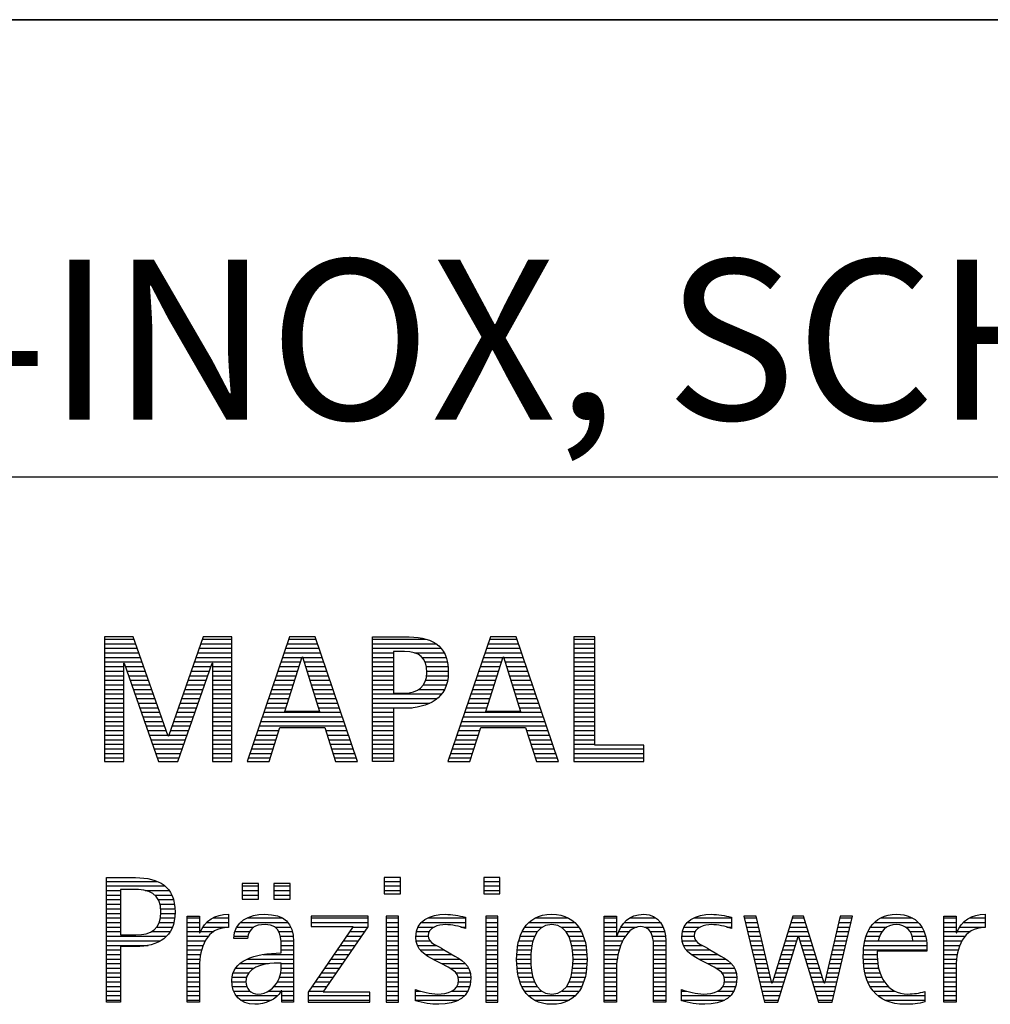
# Model space of a CAD drawing. Units: millimetres. Extents: x 0 to 594, y 0 to 420.
# Drawn here: x 424 to 445, y 28 to 50 of the extents above; entities that cross this region are included whole.
import ezdxf

# ---------------------------------------------------------------- set-up
doc = ezdxf.new("R2010")
doc.units = ezdxf.units.MM
doc.header["$LTSCALE"] = 32.67
doc.layers.add('607767692-000-00-ED1_FORMAT', color=7, linetype='CONTINUOUS')
doc.styles.get("Standard").update_dxf_attribs({"font": 'TXT.SHX', "width": 0.7})

# ---------------------------------------------------------------- blocks, each defined once
blk = doc.blocks.new('TITLEBLOCK_BL1', base_point=(489, 30))
at = {"layer": '607767692-000-00-ED1_FORMAT', "color": 7, "linetype": 'CONTINUOUS'}
for p, q in [((584, 50), (394, 50)), ((394, 40), (584, 40))]:
    blk.add_line(p, q, dxfattribs=at)
blk = doc.blocks.new('FIRMENLOGO_BL3', base_point=(425.34, 30.061))
at = {"layer": '607767692-000-00-ED1_FORMAT', "color": 9, "linetype": 'CONTINUOUS'}
for p, q in [((426.203, 36.499), (425.57, 36.499)), ((425.57, 36.499), (425.57, 33.771)), ((425.57, 36.445), (426.222, 36.445)), ((426.962, 34.321), (426.203, 36.499)), ((427.734, 36.499), (426.97, 34.321)), ((427.714, 36.445), (428.362, 36.445)), ((428.362, 36.499), (427.734, 36.499)), ((428.362, 33.771), (428.362, 36.499)), ((429.623, 36.499), (428.691, 33.771)), ((429.604, 36.445), (430.2, 36.445)), ((430.181, 36.499), (429.623, 36.499)), ((431.11, 33.771), (430.181, 36.499)), ((431.435, 36.445), (432.612, 36.445)), ((434.021, 36.499), (433.088, 33.771)), ((434.002, 36.445), (434.597, 36.445)), ((434.579, 36.499), (434.021, 36.499)), ((435.508, 33.771), (434.579, 36.499)), ((436.302, 36.499), (435.84, 36.499)), ((435.84, 36.499), (435.84, 33.771)), ((435.84, 36.445), (436.302, 36.445)), ((436.302, 34.123), (436.302, 36.499)), ((425.57, 36.345), (426.257, 36.345)), ((425.57, 36.245), (426.291, 36.245)), ((427.644, 36.245), (428.362, 36.245)), ((427.679, 36.345), (428.362, 36.345)), ((429.536, 36.245), (430.268, 36.245)), ((429.57, 36.345), (430.234, 36.345)), ((431.435, 36.345), (432.825, 36.345)), ((431.435, 36.245), (432.937, 36.245)), ((433.934, 36.245), (434.665, 36.245)), ((433.968, 36.345), (434.631, 36.345)), ((435.84, 36.345), (436.302, 36.345)), ((435.84, 36.245), (436.302, 36.245)), ((425.57, 36.145), (426.326, 36.145)), ((425.57, 36.045), (426.361, 36.045)), ((427.574, 36.045), (428.362, 36.045)), ((427.609, 36.145), (428.362, 36.145)), ((429.468, 36.045), (429.891, 36.045)), ((429.502, 36.145), (430.302, 36.145)), ((429.521, 34.862), (429.896, 36.061)), ((429.896, 36.061), (429.904, 36.061)), ((429.904, 36.061), (430.28, 34.862)), ((429.909, 36.045), (430.336, 36.045)), ((431.435, 36.145), (431.897, 36.145)), ((431.435, 36.045), (431.897, 36.045)), ((432.356, 36.145), (433.005, 36.145)), ((432.524, 36.045), (433.047, 36.045)), ((433.865, 36.045), (434.289, 36.045)), ((433.9, 36.145), (434.699, 36.145)), ((433.918, 34.862), (434.294, 36.061)), ((434.294, 36.061), (434.302, 36.061)), ((434.302, 36.061), (434.677, 34.862)), ((434.307, 36.045), (434.733, 36.045)), ((435.84, 36.145), (436.302, 36.145)), ((435.84, 36.045), (436.302, 36.045)), ((425.57, 35.945), (426.396, 35.945)), ((425.57, 35.845), (425.993, 35.845)), ((425.993, 33.771), (425.993, 35.922)), ((425.993, 35.922), (426.001, 35.922)), ((426.001, 35.922), (426.753, 33.771)), ((426.028, 35.845), (426.431, 35.845)), ((427.18, 33.771), (427.931, 35.922)), ((427.504, 35.845), (427.904, 35.845)), ((427.539, 35.945), (428.362, 35.945)), ((427.931, 35.922), (427.939, 35.922)), ((427.939, 35.922), (427.939, 33.771)), ((427.939, 35.845), (428.362, 35.845)), ((429.399, 35.845), (429.828, 35.845)), ((429.434, 35.945), (429.86, 35.945)), ((429.941, 35.945), (430.37, 35.945)), ((429.972, 35.845), (430.404, 35.845)), ((431.435, 35.945), (431.897, 35.945)), ((431.435, 35.845), (431.897, 35.845)), ((432.587, 35.945), (433.071, 35.945)), ((432.614, 35.845), (433.087, 35.845)), ((433.797, 35.845), (434.226, 35.845)), ((433.831, 35.945), (434.257, 35.945)), ((434.338, 35.945), (434.768, 35.945)), ((434.369, 35.845), (434.802, 35.845)), ((435.84, 35.945), (436.302, 35.945)), ((435.84, 35.845), (436.302, 35.845)), ((425.57, 35.745), (425.993, 35.745)), ((425.57, 35.645), (425.993, 35.645)), ((426.063, 35.745), (426.466, 35.745)), ((426.098, 35.645), (426.501, 35.645)), ((427.434, 35.645), (427.834, 35.645)), ((427.469, 35.745), (427.869, 35.745)), ((427.939, 35.745), (428.362, 35.745)), ((427.939, 35.645), (428.362, 35.645)), ((429.331, 35.645), (429.766, 35.645)), ((429.365, 35.745), (429.797, 35.745)), ((430.003, 35.745), (430.438, 35.745)), ((430.035, 35.645), (430.472, 35.645)), ((431.435, 35.745), (431.897, 35.745)), ((431.435, 35.645), (431.897, 35.645)), ((432.621, 35.645), (433.09, 35.645)), ((432.624, 35.745), (433.093, 35.745)), ((433.729, 35.645), (434.163, 35.645)), ((433.763, 35.745), (434.195, 35.745)), ((434.401, 35.745), (434.836, 35.745)), ((434.432, 35.645), (434.87, 35.645)), ((435.84, 35.745), (436.302, 35.745)), ((435.84, 35.645), (436.302, 35.645)), ((425.57, 35.545), (425.993, 35.545)), ((425.57, 35.445), (425.993, 35.445)), ((425.57, 35.345), (425.993, 35.345)), ((426.133, 35.545), (426.536, 35.545)), ((426.168, 35.445), (426.57, 35.445)), ((426.203, 35.345), (426.605, 35.345)), ((427.329, 35.345), (427.729, 35.345)), ((427.364, 35.445), (427.764, 35.445)), ((427.399, 35.545), (427.799, 35.545)), ((427.939, 35.545), (428.362, 35.545)), ((427.939, 35.445), (428.362, 35.445)), ((427.939, 35.345), (428.362, 35.345)), ((429.228, 35.345), (429.672, 35.345)), ((429.263, 35.445), (429.703, 35.445)), ((429.297, 35.545), (429.734, 35.545)), ((430.066, 35.545), (430.506, 35.545)), ((430.097, 35.445), (430.54, 35.445)), ((430.129, 35.345), (430.574, 35.345)), ((431.435, 35.545), (431.897, 35.545)), ((431.435, 35.445), (431.897, 35.445)), ((431.435, 35.345), (431.897, 35.345)), ((432.45, 35.345), (433.011, 35.345)), ((432.551, 35.445), (433.055, 35.445)), ((432.599, 35.545), (433.08, 35.545)), ((433.626, 35.345), (434.069, 35.345)), ((433.66, 35.445), (434.101, 35.445)), ((433.694, 35.545), (434.132, 35.545)), ((434.463, 35.545), (434.904, 35.545)), ((434.495, 35.445), (434.938, 35.445)), ((434.526, 35.345), (434.972, 35.345)), ((435.84, 35.545), (436.302, 35.545)), ((435.84, 35.445), (436.302, 35.445)), ((435.84, 35.345), (436.302, 35.345)), ((425.57, 35.245), (425.993, 35.245)), ((425.57, 35.145), (425.993, 35.145)), ((426.238, 35.245), (426.64, 35.245)), ((426.273, 35.145), (426.675, 35.145)), ((427.259, 35.145), (427.66, 35.145)), ((427.294, 35.245), (427.694, 35.245)), ((427.939, 35.245), (428.362, 35.245)), ((427.939, 35.145), (428.362, 35.145)), ((429.16, 35.145), (429.609, 35.145)), ((429.194, 35.245), (429.64, 35.245)), ((430.16, 35.245), (430.608, 35.245)), ((430.191, 35.145), (430.642, 35.145)), ((431.435, 35.245), (432.947, 35.245)), ((431.435, 35.145), (432.85, 35.145)), ((433.558, 35.145), (434.007, 35.145)), ((433.592, 35.245), (434.038, 35.245)), ((434.557, 35.245), (435.006, 35.245)), ((434.589, 35.145), (435.04, 35.145)), ((435.84, 35.245), (436.302, 35.245)), ((435.84, 35.145), (436.302, 35.145)), ((425.57, 35.045), (425.993, 35.045)), ((425.57, 34.945), (425.993, 34.945)), ((426.308, 35.045), (426.71, 35.045)), ((426.342, 34.945), (426.745, 34.945)), ((427.189, 34.945), (427.59, 34.945)), ((427.224, 35.045), (427.625, 35.045)), ((427.939, 35.045), (428.362, 35.045)), ((427.939, 34.945), (428.362, 34.945)), ((429.092, 34.945), (429.546, 34.945)), ((429.126, 35.045), (429.578, 35.045)), ((430.223, 35.045), (430.676, 35.045)), ((430.254, 34.945), (430.71, 34.945)), ((431.435, 35.045), (432.694, 35.045)), ((431.435, 34.945), (432.302, 34.945)), ((433.489, 34.945), (433.944, 34.945)), ((433.523, 35.045), (433.975, 35.045)), ((434.62, 35.045), (435.074, 35.045)), ((434.651, 34.945), (435.108, 34.945)), ((435.84, 35.045), (436.302, 35.045)), ((435.84, 34.945), (436.302, 34.945)), ((425.57, 34.845), (425.993, 34.845)), ((425.57, 34.745), (425.993, 34.745)), ((426.377, 34.845), (426.78, 34.845)), ((426.412, 34.745), (426.814, 34.745)), ((427.118, 34.745), (427.52, 34.745)), ((427.153, 34.845), (427.555, 34.845)), ((427.939, 34.845), (428.362, 34.845)), ((427.939, 34.745), (428.362, 34.745)), ((429.023, 34.745), (430.779, 34.745)), ((429.057, 34.845), (430.745, 34.845)), ((430.28, 34.862), (429.521, 34.862)), ((431.435, 34.845), (431.897, 34.845)), ((431.435, 34.745), (431.897, 34.745)), ((433.421, 34.745), (435.176, 34.745)), ((433.455, 34.845), (435.142, 34.845)), ((434.677, 34.862), (433.918, 34.862)), ((435.84, 34.845), (436.302, 34.845)), ((435.84, 34.745), (436.302, 34.745)), ((425.57, 34.645), (425.993, 34.645)), ((425.57, 34.545), (425.993, 34.545)), ((426.447, 34.645), (426.849, 34.645)), ((426.482, 34.545), (426.884, 34.545)), ((427.048, 34.545), (427.45, 34.545)), ((427.083, 34.645), (427.485, 34.645)), ((427.939, 34.645), (428.362, 34.645)), ((427.939, 34.545), (428.362, 34.545)), ((428.955, 34.545), (430.847, 34.545)), ((428.989, 34.645), (430.813, 34.645)), ((429.173, 33.771), (429.41, 34.511)), ((429.41, 34.511), (430.39, 34.511)), ((430.39, 34.511), (430.628, 33.771)), ((431.435, 34.645), (431.897, 34.645)), ((431.435, 34.545), (431.897, 34.545)), ((433.352, 34.545), (435.244, 34.545)), ((433.387, 34.645), (435.21, 34.645)), ((433.57, 33.771), (433.808, 34.511)), ((433.808, 34.511), (434.788, 34.511)), ((434.788, 34.511), (435.025, 33.771)), ((435.84, 34.645), (436.302, 34.645)), ((435.84, 34.545), (436.302, 34.545)), ((425.57, 34.445), (425.993, 34.445)), ((425.57, 34.345), (425.993, 34.345)), ((426.517, 34.445), (426.919, 34.445)), ((426.552, 34.345), (426.954, 34.345)), ((426.97, 34.321), (426.962, 34.321)), ((426.978, 34.345), (427.38, 34.345)), ((427.013, 34.445), (427.415, 34.445)), ((427.939, 34.445), (428.362, 34.445)), ((427.939, 34.345), (428.362, 34.345)), ((428.887, 34.345), (429.357, 34.345)), ((428.921, 34.445), (429.389, 34.445)), ((430.412, 34.445), (430.881, 34.445)), ((430.444, 34.345), (430.915, 34.345)), ((431.435, 34.445), (431.897, 34.445)), ((431.435, 34.345), (431.897, 34.345)), ((433.284, 34.345), (433.754, 34.345)), ((433.318, 34.445), (433.786, 34.445)), ((434.809, 34.445), (435.278, 34.445)), ((434.841, 34.345), (435.312, 34.345)), ((435.84, 34.445), (436.302, 34.445)), ((435.84, 34.345), (436.302, 34.345)), ((425.57, 34.245), (425.993, 34.245)), ((425.57, 34.145), (425.993, 34.145)), ((425.57, 34.045), (425.993, 34.045)), ((426.587, 34.245), (427.345, 34.245)), ((426.622, 34.145), (427.31, 34.145)), ((426.657, 34.045), (427.275, 34.045)), ((427.939, 34.245), (428.362, 34.245)), ((427.939, 34.145), (428.362, 34.145)), ((427.939, 34.045), (428.362, 34.045)), ((428.784, 34.045), (429.26, 34.045)), ((428.818, 34.145), (429.293, 34.145)), ((428.852, 34.245), (429.325, 34.245)), ((430.476, 34.245), (430.949, 34.245)), ((430.508, 34.145), (430.983, 34.145)), ((430.54, 34.045), (431.017, 34.045)), ((431.435, 34.245), (431.897, 34.245)), ((431.435, 34.145), (431.897, 34.145)), ((431.435, 34.045), (431.897, 34.045)), ((433.181, 34.045), (433.658, 34.045)), ((433.216, 34.145), (433.69, 34.145)), ((433.25, 34.245), (433.722, 34.245)), ((434.873, 34.245), (435.347, 34.245)), ((434.905, 34.145), (435.381, 34.145)), ((434.937, 34.045), (435.415, 34.045)), ((435.84, 34.245), (436.302, 34.245)), ((435.84, 34.145), (436.302, 34.145)), ((435.84, 34.045), (437.374, 34.045)), ((437.374, 34.123), (436.302, 34.123)), ((437.374, 33.771), (437.374, 34.123)), ((425.57, 33.945), (425.993, 33.945)), ((425.57, 33.845), (425.993, 33.845)), ((426.692, 33.945), (427.24, 33.945)), ((426.727, 33.845), (427.205, 33.845)), ((427.939, 33.945), (428.362, 33.945)), ((427.939, 33.845), (428.362, 33.845)), ((428.716, 33.845), (429.196, 33.845)), ((428.75, 33.945), (429.228, 33.945)), ((430.572, 33.945), (431.051, 33.945)), ((430.604, 33.845), (431.085, 33.845)), ((431.435, 33.945), (431.897, 33.945)), ((431.435, 33.845), (431.897, 33.845)), ((433.113, 33.845), (433.594, 33.845)), ((433.147, 33.945), (433.626, 33.945)), ((434.969, 33.945), (435.449, 33.945)), ((435.002, 33.845), (435.483, 33.845)), ((435.84, 33.945), (437.374, 33.945)), ((435.84, 33.845), (437.374, 33.845)), ((425.57, 33.771), (425.993, 33.771)), ((426.753, 33.771), (427.18, 33.771)), ((427.939, 33.771), (428.362, 33.771)), ((428.691, 33.771), (429.173, 33.771)), ((430.628, 33.771), (431.11, 33.771)), ((433.088, 33.771), (433.57, 33.771)), ((435.025, 33.771), (435.508, 33.771)), ((435.84, 33.771), (437.374, 33.771)), ((425.618, 31.145), (426.725, 31.145)), ((425.618, 31.045), (426.892, 31.045)), ((428.939, 31.1), (428.584, 31.1)), ((428.584, 31.1), (428.584, 30.753)), ((428.584, 31.045), (428.939, 31.045)), ((428.939, 30.753), (428.939, 31.1)), ((429.635, 31.1), (429.28, 31.1)), ((429.28, 31.1), (429.28, 30.753)), ((429.28, 31.045), (429.635, 31.045)), ((429.635, 30.753), (429.635, 31.1)), ((432.048, 31.227), (431.692, 31.227)), ((431.692, 31.227), (431.692, 30.872)), ((431.692, 31.145), (432.048, 31.145)), ((431.692, 31.045), (432.048, 31.045)), ((432.048, 30.872), (432.048, 31.227)), ((434.226, 31.227), (433.871, 31.227)), ((433.871, 31.227), (433.871, 30.872)), ((433.871, 31.145), (434.226, 31.145)), ((433.871, 31.045), (434.226, 31.045)), ((434.226, 30.872), (434.226, 31.227)), ((425.618, 30.945), (425.926, 30.945)), ((425.618, 30.845), (425.926, 30.845)), ((426.462, 30.945), (426.984, 30.945)), ((426.672, 30.845), (427.042, 30.845)), ((428.584, 30.945), (428.939, 30.945)), ((428.584, 30.845), (428.939, 30.845)), ((429.28, 30.945), (429.635, 30.945)), ((429.28, 30.845), (429.635, 30.845)), ((431.692, 30.945), (432.048, 30.945)), ((431.692, 30.872), (432.048, 30.872)), ((433.871, 30.945), (434.226, 30.945)), ((433.871, 30.872), (434.226, 30.872)), ((425.618, 30.745), (425.926, 30.745)), ((425.618, 30.645), (425.926, 30.645)), ((426.75, 30.745), (427.08, 30.745)), ((426.788, 30.645), (427.103, 30.645)), ((428.584, 30.753), (428.939, 30.753)), ((429.28, 30.753), (429.635, 30.753)), ((425.618, 30.545), (425.926, 30.545)), ((425.618, 30.445), (425.926, 30.445)), ((426.804, 30.545), (427.111, 30.545)), ((426.807, 30.445), (427.114, 30.445)), ((431.339, 30.381), (430.098, 30.381)), ((430.098, 30.381), (430.098, 30.156)), ((431.339, 30.152), (431.339, 30.381)), ((432.004, 30.381), (431.735, 30.381)), ((431.735, 30.381), (431.735, 28.499)), ((432.004, 28.499), (432.004, 30.381)), ((434.182, 30.381), (433.914, 30.381)), ((433.914, 30.381), (433.914, 28.499)), ((434.182, 28.499), (434.182, 30.381)), ((439.83, 30.381), (439.561, 30.381)), ((439.561, 30.381), (440.016, 28.499)), ((440.174, 28.918), (439.83, 30.381)), ((440.633, 30.381), (440.182, 28.918)), ((440.866, 30.381), (440.633, 30.381)), ((441.32, 28.918), (440.866, 30.381)), ((441.668, 30.381), (441.329, 28.918)), ((441.498, 28.499), (441.938, 30.381)), ((441.938, 30.381), (441.668, 30.381)), ((425.618, 30.345), (425.926, 30.345)), ((425.618, 30.245), (425.926, 30.245)), ((426.771, 30.245), (427.088, 30.245)), ((426.797, 30.345), (427.107, 30.345)), ((427.381, 30.345), (427.65, 30.345)), ((427.381, 30.245), (427.65, 30.245)), ((427.811, 30.245), (428.287, 30.245)), ((427.943, 30.345), (428.287, 30.345)), ((428.546, 30.245), (429.588, 30.245)), ((428.694, 30.345), (429.463, 30.345)), ((430.098, 30.345), (431.339, 30.345)), ((430.098, 30.245), (431.339, 30.245)), ((431.735, 30.345), (432.004, 30.345)), ((431.735, 30.245), (432.004, 30.245)), ((432.504, 30.245), (433.471, 30.245)), ((432.645, 30.345), (433.471, 30.345)), ((433.914, 30.345), (434.182, 30.345)), ((433.914, 30.245), (434.182, 30.245)), ((434.861, 30.245), (435.858, 30.245)), ((434.999, 30.345), (435.719, 30.345)), ((436.509, 30.345), (436.777, 30.345)), ((436.509, 30.245), (436.777, 30.245)), ((436.944, 30.245), (437.736, 30.245)), ((437.061, 30.345), (437.637, 30.345)), ((438.324, 30.245), (439.292, 30.245)), ((438.465, 30.345), (439.292, 30.345)), ((439.57, 30.345), (439.839, 30.345)), ((439.594, 30.245), (439.862, 30.245)), ((440.591, 30.245), (440.908, 30.245)), ((440.622, 30.345), (440.877, 30.345)), ((441.637, 30.245), (441.906, 30.245)), ((441.66, 30.345), (441.929, 30.345)), ((442.419, 30.245), (443.379, 30.245)), ((442.554, 30.345), (443.251, 30.345)), ((443.939, 30.345), (444.207, 30.345)), ((443.939, 30.245), (444.207, 30.245)), ((444.368, 30.245), (444.844, 30.245)), ((444.5, 30.345), (444.844, 30.345)), ((425.618, 30.145), (425.926, 30.145)), ((425.618, 30.045), (425.926, 30.045)), ((426.598, 30.045), (427.008, 30.045)), ((426.715, 30.145), (427.059, 30.145)), ((427.381, 30.145), (427.65, 30.145)), ((427.381, 30.045), (427.65, 30.045)), ((427.672, 30.045), (427.963, 30.045)), ((427.728, 30.145), (428.287, 30.145)), ((428.427, 30.045), (428.748, 30.045)), ((428.47, 30.145), (428.841, 30.145)), ((429.299, 30.145), (429.649, 30.145)), ((429.387, 30.045), (429.684, 30.045)), ((431.011, 30.156), (430.027, 28.72)), ((430.098, 30.156), (431.011, 30.156)), ((430.359, 28.724), (431.339, 30.152)), ((430.935, 30.045), (431.266, 30.045)), ((431.004, 30.145), (431.335, 30.145)), ((431.735, 30.145), (432.004, 30.145)), ((431.735, 30.045), (432.004, 30.045)), ((432.398, 30.045), (432.677, 30.045)), ((432.434, 30.145), (432.788, 30.145)), ((433.367, 30.145), (433.471, 30.145)), ((433.914, 30.145), (434.182, 30.145)), ((433.914, 30.045), (434.182, 30.045)), ((434.714, 30.045), (435.045, 30.045)), ((434.774, 30.145), (435.153, 30.145)), ((435.563, 30.145), (435.946, 30.145)), ((435.673, 30.045), (436.007, 30.045)), ((436.509, 30.145), (436.777, 30.145)), ((436.509, 30.045), (436.777, 30.045)), ((436.823, 30.045), (437.056, 30.045)), ((436.872, 30.145), (437.227, 30.145)), ((437.39, 30.145), (437.794, 30.145)), ((437.519, 30.045), (437.829, 30.045)), ((438.218, 30.045), (438.498, 30.045)), ((438.254, 30.145), (438.609, 30.145)), ((439.188, 30.145), (439.292, 30.145)), ((439.618, 30.145), (439.886, 30.145)), ((439.642, 30.045), (439.909, 30.045)), ((440.529, 30.045), (440.97, 30.045)), ((440.56, 30.145), (440.939, 30.145)), ((441.59, 30.045), (441.859, 30.045)), ((441.614, 30.145), (441.883, 30.145)), ((442.279, 30.045), (442.586, 30.045)), ((442.335, 30.145), (442.691, 30.145)), ((443.097, 30.145), (443.458, 30.145)), ((443.2, 30.045), (443.507, 30.045)), ((443.939, 30.145), (444.207, 30.145)), ((443.939, 30.045), (444.207, 30.045)), ((444.229, 30.045), (444.52, 30.045)), ((444.286, 30.145), (444.844, 30.145)), ((425.618, 29.945), (426.929, 29.945)), ((425.618, 29.845), (426.799, 29.845)), ((425.618, 29.745), (426.527, 29.745)), ((427.381, 29.945), (427.847, 29.945)), ((427.381, 29.845), (427.778, 29.845)), ((427.381, 29.745), (427.73, 29.745)), ((428.407, 29.945), (428.712, 29.945)), ((429.422, 29.945), (429.703, 29.945)), ((429.436, 29.845), (429.709, 29.845)), ((429.44, 29.745), (429.71, 29.745)), ((430.73, 29.745), (431.06, 29.745)), ((430.798, 29.845), (431.129, 29.845)), ((430.867, 29.945), (431.197, 29.945)), ((431.735, 29.945), (432.004, 29.945)), ((431.735, 29.845), (432.004, 29.845)), ((431.735, 29.745), (432.004, 29.745)), ((432.385, 29.945), (432.654, 29.945)), ((432.391, 29.845), (432.697, 29.845)), ((432.418, 29.745), (432.829, 29.745)), ((433.914, 29.945), (434.182, 29.945)), ((433.914, 29.845), (434.182, 29.845)), ((433.914, 29.745), (434.182, 29.745)), ((434.617, 29.745), (434.926, 29.745)), ((434.64, 29.845), (434.951, 29.845)), ((434.671, 29.945), (434.988, 29.945)), ((435.731, 29.945), (436.05, 29.945)), ((435.769, 29.845), (436.082, 29.845)), ((435.795, 29.745), (436.105, 29.745)), ((436.509, 29.945), (436.972, 29.945)), ((436.509, 29.845), (436.914, 29.845)), ((436.509, 29.745), (436.871, 29.745)), ((437.561, 29.945), (437.848, 29.945)), ((437.58, 29.845), (437.856, 29.845)), ((437.588, 29.745), (437.856, 29.745)), ((438.206, 29.945), (438.475, 29.945)), ((438.212, 29.845), (438.519, 29.845)), ((438.239, 29.745), (438.65, 29.745)), ((439.666, 29.945), (439.933, 29.945)), ((439.69, 29.845), (439.956, 29.845)), ((439.715, 29.745), (439.98, 29.745)), ((440.308, 28.499), (440.748, 29.942)), ((440.437, 29.745), (440.688, 29.745)), ((440.468, 29.845), (440.718, 29.845)), ((440.498, 29.945), (441.001, 29.945)), ((440.748, 29.942), (440.755, 29.942)), ((440.755, 29.942), (441.198, 28.499)), ((440.785, 29.845), (441.032, 29.845)), ((440.816, 29.745), (441.063, 29.745)), ((441.521, 29.745), (441.789, 29.745)), ((441.544, 29.845), (441.813, 29.845)), ((441.567, 29.945), (441.836, 29.945)), ((442.193, 29.745), (443.565, 29.745)), ((442.213, 29.845), (442.503, 29.845)), ((442.24, 29.945), (442.533, 29.945)), ((443.246, 29.945), (443.538, 29.945)), ((443.259, 29.845), (443.556, 29.845)), ((443.939, 29.945), (444.404, 29.945)), ((443.939, 29.845), (444.336, 29.845)), ((443.939, 29.745), (444.288, 29.745)), ((425.618, 29.645), (425.926, 29.645)), ((425.618, 29.545), (425.926, 29.545)), ((427.381, 29.645), (427.696, 29.645)), ((427.381, 29.545), (427.675, 29.545)), ((429.042, 29.545), (429.71, 29.545)), ((429.441, 29.645), (429.71, 29.645)), ((430.593, 29.545), (430.923, 29.545)), ((430.661, 29.645), (430.991, 29.645)), ((431.735, 29.645), (432.004, 29.645)), ((431.735, 29.545), (432.004, 29.545)), ((432.481, 29.645), (433.013, 29.645)), ((432.589, 29.545), (433.181, 29.545)), ((433.914, 29.645), (434.182, 29.645)), ((433.914, 29.545), (434.182, 29.545)), ((434.594, 29.545), (434.902, 29.545)), ((434.604, 29.645), (434.91, 29.645)), ((435.812, 29.645), (436.118, 29.645)), ((435.82, 29.545), (436.129, 29.545)), ((436.509, 29.645), (436.837, 29.645)), ((436.509, 29.545), (436.811, 29.545)), ((437.588, 29.645), (437.856, 29.645)), ((437.588, 29.545), (437.856, 29.545)), ((438.302, 29.645), (438.834, 29.645)), ((438.41, 29.545), (439.002, 29.545)), ((439.739, 29.645), (440.003, 29.645)), ((439.763, 29.545), (440.027, 29.545)), ((440.375, 29.545), (440.627, 29.545)), ((440.406, 29.645), (440.657, 29.645)), ((440.846, 29.645), (441.094, 29.645)), ((440.877, 29.545), (441.126, 29.545)), ((441.475, 29.545), (441.743, 29.545)), ((441.498, 29.645), (441.766, 29.645)), ((442.176, 29.545), (442.483, 29.545)), ((442.183, 29.645), (443.566, 29.645)), ((443.939, 29.645), (444.253, 29.645)), ((443.939, 29.545), (444.232, 29.545)), ((425.618, 29.445), (425.926, 29.445)), ((425.618, 29.345), (425.926, 29.345)), ((427.381, 29.445), (427.661, 29.445)), ((427.381, 29.345), (427.651, 29.345)), ((428.536, 29.345), (429.163, 29.345)), ((428.696, 29.445), (429.71, 29.445)), ((429.441, 29.345), (429.71, 29.345)), ((430.455, 29.345), (430.785, 29.345)), ((430.524, 29.445), (430.854, 29.445)), ((431.735, 29.445), (432.004, 29.445)), ((431.735, 29.345), (432.004, 29.345)), ((432.756, 29.445), (433.343, 29.445)), ((432.944, 29.345), (433.467, 29.345)), ((433.914, 29.445), (434.182, 29.445)), ((433.914, 29.345), (434.182, 29.345)), ((434.591, 29.445), (434.898, 29.445)), ((434.593, 29.345), (434.901, 29.345)), ((435.821, 29.345), (436.129, 29.345)), ((435.824, 29.445), (436.132, 29.445)), ((436.509, 29.445), (436.792, 29.445)), ((436.509, 29.345), (436.782, 29.345)), ((437.588, 29.445), (437.856, 29.445)), ((437.588, 29.345), (437.856, 29.345)), ((438.577, 29.445), (439.164, 29.445)), ((438.764, 29.345), (439.288, 29.345)), ((439.787, 29.445), (440.05, 29.445)), ((439.811, 29.345), (440.074, 29.345)), ((440.314, 29.345), (440.566, 29.345)), ((440.345, 29.445), (440.596, 29.445)), ((440.908, 29.445), (441.157, 29.445)), ((440.938, 29.345), (441.188, 29.345)), ((441.428, 29.345), (441.696, 29.345)), ((441.451, 29.445), (441.719, 29.445)), ((442.176, 29.445), (442.487, 29.445)), ((442.184, 29.345), (442.495, 29.345)), ((443.939, 29.445), (444.218, 29.445)), ((443.939, 29.345), (444.209, 29.345)), ((425.618, 29.245), (425.926, 29.245)), ((425.618, 29.145), (425.926, 29.145)), ((427.381, 29.245), (427.65, 29.245)), ((427.381, 29.145), (427.65, 29.145)), ((428.388, 29.145), (428.731, 29.145)), ((428.439, 29.245), (428.849, 29.245)), ((429.427, 29.145), (429.71, 29.145)), ((429.438, 29.245), (429.71, 29.245)), ((430.318, 29.145), (430.648, 29.145)), ((430.387, 29.245), (430.717, 29.245)), ((431.735, 29.245), (432.004, 29.245)), ((431.735, 29.145), (432.004, 29.145)), ((433.129, 29.245), (433.539, 29.245)), ((433.258, 29.145), (433.576, 29.145)), ((433.914, 29.245), (434.182, 29.245)), ((433.914, 29.145), (434.182, 29.145)), ((434.602, 29.245), (434.909, 29.245)), ((434.613, 29.145), (434.925, 29.145)), ((435.797, 29.145), (436.109, 29.145)), ((435.813, 29.245), (436.121, 29.245)), ((436.509, 29.245), (436.777, 29.245)), ((436.509, 29.145), (436.777, 29.145)), ((437.588, 29.245), (437.856, 29.245)), ((437.588, 29.145), (437.856, 29.145)), ((438.95, 29.245), (439.359, 29.245)), ((439.079, 29.145), (439.396, 29.145)), ((439.836, 29.245), (440.097, 29.245)), ((439.86, 29.145), (440.121, 29.145)), ((440.252, 29.145), (440.505, 29.145)), ((440.283, 29.245), (440.535, 29.245)), ((440.969, 29.245), (441.219, 29.245)), ((441, 29.145), (441.25, 29.145)), ((441.382, 29.145), (441.649, 29.145)), ((441.405, 29.245), (441.673, 29.245)), ((442.193, 29.245), (442.514, 29.245)), ((442.213, 29.145), (442.543, 29.145)), ((443.939, 29.245), (444.207, 29.245)), ((443.939, 29.145), (444.207, 29.145)), ((425.618, 29.045), (425.926, 29.045)), ((425.618, 28.945), (425.926, 28.945)), ((427.381, 29.045), (427.65, 29.045)), ((427.381, 28.945), (427.65, 28.945)), ((428.359, 28.945), (428.667, 28.945)), ((428.364, 29.045), (428.68, 29.045)), ((429.356, 28.945), (429.71, 28.945)), ((429.4, 29.045), (429.71, 29.045)), ((430.181, 28.945), (430.511, 28.945)), ((430.25, 29.045), (430.579, 29.045)), ((431.735, 29.045), (432.004, 29.045)), ((431.735, 28.945), (432.004, 28.945)), ((433.313, 29.045), (433.588, 29.045)), ((433.318, 28.945), (433.584, 28.945)), ((433.914, 29.045), (434.182, 29.045)), ((433.914, 28.945), (434.182, 28.945)), ((434.635, 29.045), (434.948, 29.045)), ((434.665, 28.945), (434.984, 28.945)), ((435.737, 28.945), (436.057, 28.945)), ((435.773, 29.045), (436.087, 29.045)), ((436.509, 29.045), (436.777, 29.045)), ((436.509, 28.945), (436.777, 28.945)), ((437.588, 29.045), (437.856, 29.045)), ((437.588, 28.945), (437.856, 28.945)), ((439.134, 29.045), (439.409, 29.045)), ((439.14, 28.945), (439.404, 28.945)), ((439.884, 29.045), (440.144, 29.045)), ((439.908, 28.945), (440.168, 28.945)), ((440.182, 28.918), (440.174, 28.918)), ((440.191, 28.945), (440.444, 28.945)), ((440.221, 29.045), (440.474, 29.045)), ((441.03, 29.045), (441.281, 29.045)), ((441.061, 28.945), (441.312, 28.945)), ((441.329, 28.918), (441.32, 28.918)), ((441.335, 28.945), (441.602, 28.945)), ((441.359, 29.045), (441.626, 29.045)), ((442.24, 29.045), (442.585, 29.045)), ((442.275, 28.945), (442.643, 28.945)), ((443.939, 29.045), (444.207, 29.045)), ((443.939, 28.945), (444.207, 28.945)), ((425.618, 28.845), (425.926, 28.845)), ((425.618, 28.745), (425.926, 28.745)), ((427.381, 28.845), (427.65, 28.845)), ((427.381, 28.745), (427.65, 28.745)), ((428.371, 28.845), (428.686, 28.845)), ((428.399, 28.745), (428.753, 28.745)), ((429.161, 28.745), (429.44, 28.745)), ((429.285, 28.845), (429.71, 28.845)), ((429.45, 28.745), (429.71, 28.745)), ((430.027, 28.72), (430.027, 28.499)), ((430.044, 28.745), (430.373, 28.745)), ((430.113, 28.845), (430.442, 28.845)), ((431.375, 28.724), (430.359, 28.724)), ((431.375, 28.499), (431.375, 28.724)), ((431.735, 28.845), (432.004, 28.845)), ((431.735, 28.745), (432.004, 28.745)), ((432.376, 28.745), (432.49, 28.745)), ((433.175, 28.745), (433.525, 28.745)), ((433.285, 28.845), (433.564, 28.845)), ((433.914, 28.845), (434.182, 28.845)), ((433.914, 28.745), (434.182, 28.745)), ((434.705, 28.845), (435.038, 28.845)), ((434.762, 28.745), (435.138, 28.745)), ((435.58, 28.745), (435.959, 28.745)), ((435.682, 28.845), (436.016, 28.845)), ((436.509, 28.845), (436.777, 28.845)), ((436.509, 28.745), (436.777, 28.745)), ((437.588, 28.845), (437.856, 28.845)), ((437.588, 28.745), (437.856, 28.745)), ((438.197, 28.745), (438.311, 28.745)), ((438.996, 28.745), (439.346, 28.745)), ((439.106, 28.845), (439.385, 28.845)), ((439.932, 28.845), (440.414, 28.845)), ((439.956, 28.745), (440.383, 28.745)), ((441.092, 28.845), (441.579, 28.845)), ((441.122, 28.745), (441.556, 28.745)), ((442.324, 28.845), (442.728, 28.845)), ((442.393, 28.745), (442.87, 28.745)), ((443.939, 28.845), (444.207, 28.845)), ((443.939, 28.745), (444.207, 28.745)), ((425.618, 28.645), (425.926, 28.645)), ((425.618, 28.545), (425.926, 28.545)), ((427.381, 28.645), (427.65, 28.645)), ((427.381, 28.545), (427.65, 28.545)), ((428.451, 28.645), (429.362, 28.645)), ((428.55, 28.545), (429.225, 28.545)), ((429.45, 28.645), (429.71, 28.645)), ((429.45, 28.545), (429.71, 28.545)), ((430.027, 28.645), (431.375, 28.645)), ((430.027, 28.545), (431.375, 28.545)), ((430.027, 28.499), (431.375, 28.499)), ((431.735, 28.645), (432.004, 28.645)), ((431.735, 28.545), (432.004, 28.545)), ((431.735, 28.499), (432.004, 28.499)), ((432.376, 28.645), (433.454, 28.645)), ((432.376, 28.545), (433.318, 28.545)), ((433.914, 28.645), (434.182, 28.645)), ((433.914, 28.545), (434.182, 28.545)), ((433.914, 28.499), (434.182, 28.499)), ((434.846, 28.645), (435.874, 28.645)), ((434.978, 28.545), (435.741, 28.545)), ((436.509, 28.645), (436.777, 28.645)), ((436.509, 28.545), (436.777, 28.545)), ((437.588, 28.645), (437.856, 28.645)), ((437.588, 28.545), (437.856, 28.545)), ((438.197, 28.645), (439.274, 28.645)), ((438.197, 28.545), (439.139, 28.545)), ((439.981, 28.645), (440.353, 28.645)), ((440.005, 28.545), (440.322, 28.545)), ((440.016, 28.499), (440.308, 28.499)), ((441.153, 28.645), (441.532, 28.645)), ((441.184, 28.545), (441.509, 28.545)), ((441.198, 28.499), (441.498, 28.499)), ((442.493, 28.645), (443.523, 28.645)), ((442.648, 28.545), (443.523, 28.545)), ((443.939, 28.645), (444.207, 28.645)), ((443.939, 28.545), (444.207, 28.545))]:
    blk.add_line(p, q, dxfattribs=at)
for points, knots in [([(433.095, 35.713), (433.095, 36.354), (432.696, 36.499), (432.138, 36.499), (432.138, 36.499), (431.435, 36.499), (431.435, 36.499), (431.435, 36.499), (431.435, 33.771), (431.435, 33.771), (431.435, 33.771), (431.897, 33.771), (431.897, 33.771), (431.897, 33.771), (431.897, 34.934), (431.897, 34.934), (431.897, 34.934), (432.138, 34.934), (432.138, 34.934), (432.649, 34.934), (433.095, 35.143), (433.095, 35.713)], [0, 0, 0, 0, 1, 1, 1, 2, 2, 2, 3, 3, 3, 4, 4, 4, 5, 5, 5, 6, 6, 6, 7, 7, 7, 7]), ([(432.625, 35.713), (432.625, 35.412), (432.427, 35.262), (432.138, 35.262), (432.138, 35.262), (431.897, 35.262), (431.897, 35.262), (431.897, 35.262), (431.897, 36.172), (431.897, 36.172), (431.897, 36.172), (432.138, 36.172), (432.138, 36.172), (432.459, 36.172), (432.625, 36.049), (432.625, 35.713)], [0, 0, 0, 0, 1, 1, 1, 2, 2, 2, 3, 3, 3, 4, 4, 4, 5, 5, 5, 5]), ([(425.926, 28.499), (425.926, 28.499), (425.926, 29.717), (425.926, 29.717), (425.926, 29.717), (426.25, 29.717), (426.25, 29.717), (426.749, 29.717), (427.116, 29.926), (427.116, 30.472), (427.116, 31.038), (426.761, 31.227), (426.25, 31.227), (426.25, 31.227), (425.618, 31.227), (425.618, 31.227), (425.618, 31.227), (425.618, 28.499), (425.618, 28.499), (425.618, 28.499), (425.926, 28.499), (425.926, 28.499)], [0, 0, 0, 0, 1, 1, 1, 2, 2, 2, 3, 3, 3, 4, 4, 4, 5, 5, 5, 6, 6, 6, 7, 7, 7, 7]), ([(425.926, 29.973), (425.926, 29.973), (425.926, 30.97), (425.926, 30.97), (425.926, 30.97), (426.183, 30.97), (426.183, 30.97), (426.543, 30.97), (426.808, 30.891), (426.808, 30.468), (426.808, 30.112), (426.598, 29.973), (426.258, 29.973), (426.258, 29.973), (425.926, 29.973), (425.926, 29.973)], [0, 0, 0, 0, 1, 1, 1, 2, 2, 2, 3, 3, 3, 4, 4, 4, 5, 5, 5, 5]), ([(427.65, 28.499), (427.65, 28.499), (427.65, 29.278), (427.65, 29.278), (427.65, 29.685), (427.8, 30.136), (428.287, 30.136), (428.287, 30.136), (428.287, 30.424), (428.287, 30.424), (427.986, 30.424), (427.776, 30.29), (427.658, 30.017), (427.658, 30.017), (427.65, 30.017), (427.65, 30.017), (427.65, 30.017), (427.65, 30.381), (427.65, 30.381), (427.65, 30.381), (427.381, 30.381), (427.381, 30.381), (427.381, 30.381), (427.381, 28.499), (427.381, 28.499), (427.381, 28.499), (427.65, 28.499), (427.65, 28.499)], [0, 0, 0, 0, 1, 1, 1, 2, 2, 2, 3, 3, 3, 4, 4, 4, 5, 5, 5, 6, 6, 6, 7, 7, 7, 8, 8, 8, 9, 9, 9, 9]), ([(429.71, 28.499), (429.71, 28.499), (429.71, 29.819), (429.71, 29.819), (429.71, 30.243), (429.505, 30.424), (429.078, 30.424), (428.737, 30.424), (428.413, 30.274), (428.401, 29.898), (428.401, 29.898), (428.702, 29.898), (428.702, 29.898), (428.734, 30.124), (428.86, 30.199), (429.086, 30.199), (429.457, 30.199), (429.441, 29.898), (429.441, 29.617), (429.441, 29.617), (429.441, 29.578), (429.441, 29.578), (428.848, 29.578), (428.358, 29.4), (428.358, 28.981), (428.358, 28.66), (428.536, 28.455), (428.864, 28.455), (429.074, 28.455), (429.339, 28.55), (429.441, 28.747), (429.441, 28.747), (429.45, 28.747), (429.45, 28.747), (429.45, 28.747), (429.45, 28.499), (429.45, 28.499), (429.45, 28.499), (429.71, 28.499), (429.71, 28.499)], [0, 0, 0, 0, 1, 1, 1, 2, 2, 2, 3, 3, 3, 4, 4, 4, 5, 5, 5, 6, 6, 6, 7, 7, 7, 8, 8, 8, 9, 9, 9, 10, 10, 10, 11, 11, 11, 12, 12, 12, 13, 13, 13, 13]), ([(432.376, 28.534), (432.545, 28.483), (432.715, 28.455), (432.89, 28.455), (433.265, 28.455), (433.59, 28.601), (433.59, 29.024), (433.59, 29.329), (433.384, 29.424), (433.151, 29.562), (433.151, 29.562), (432.992, 29.657), (432.992, 29.657), (432.882, 29.725), (432.652, 29.8), (432.652, 29.954), (432.652, 30.136), (432.886, 30.199), (433.032, 30.199), (433.175, 30.199), (433.333, 30.164), (433.471, 30.112), (433.471, 30.112), (433.471, 30.361), (433.471, 30.361), (433.325, 30.396), (433.182, 30.424), (433.028, 30.424), (432.704, 30.424), (432.384, 30.294), (432.384, 29.926), (432.384, 29.637), (432.589, 29.531), (432.811, 29.416), (432.811, 29.416), (432.981, 29.325), (432.981, 29.325), (433.119, 29.25), (433.321, 29.175), (433.321, 28.985), (433.321, 28.736), (433.064, 28.68), (432.862, 28.68), (432.692, 28.68), (432.534, 28.728), (432.376, 28.779), (432.376, 28.779), (432.376, 28.534), (432.376, 28.534)], [0, 0, 0, 0, 1, 1, 1, 2, 2, 2, 3, 3, 3, 4, 4, 4, 5, 5, 5, 6, 6, 6, 7, 7, 7, 8, 8, 8, 9, 9, 9, 10, 10, 10, 11, 11, 11, 12, 12, 12, 13, 13, 13, 14, 14, 14, 15, 15, 15, 16, 16, 16, 16]), ([(435.358, 28.455), (435.947, 28.455), (436.132, 28.921), (436.132, 29.436), (436.132, 29.942), (435.947, 30.424), (435.358, 30.424), (434.772, 30.424), (434.59, 29.942), (434.59, 29.436), (434.59, 28.925), (434.772, 28.455), (435.358, 28.455)], [0, 0, 0, 0, 1, 1, 1, 2, 2, 2, 3, 3, 3, 4, 4, 4, 4]), ([(437.856, 28.499), (437.856, 28.499), (437.856, 29.843), (437.856, 29.843), (437.856, 30.14), (437.702, 30.424), (437.374, 30.424), (437.046, 30.424), (436.879, 30.238), (436.785, 29.946), (436.785, 29.946), (436.777, 29.946), (436.777, 29.946), (436.777, 29.946), (436.777, 30.381), (436.777, 30.381), (436.777, 30.381), (436.509, 30.381), (436.509, 30.381), (436.509, 30.381), (436.509, 28.499), (436.509, 28.499), (436.509, 28.499), (436.777, 28.499), (436.777, 28.499), (436.777, 28.499), (436.777, 29.273), (436.777, 29.273), (436.777, 29.567), (436.935, 30.156), (437.311, 30.156), (437.624, 30.156), (437.588, 29.752), (437.588, 29.543), (437.588, 29.543), (437.588, 28.499), (437.588, 28.499), (437.588, 28.499), (437.856, 28.499), (437.856, 28.499)], [0, 0, 0, 0, 1, 1, 1, 2, 2, 2, 3, 3, 3, 4, 4, 4, 5, 5, 5, 6, 6, 6, 7, 7, 7, 8, 8, 8, 9, 9, 9, 10, 10, 10, 11, 11, 11, 12, 12, 12, 13, 13, 13, 13]), ([(438.197, 28.534), (438.367, 28.483), (438.537, 28.455), (438.711, 28.455), (439.086, 28.455), (439.41, 28.601), (439.41, 29.024), (439.41, 29.329), (439.206, 29.424), (438.972, 29.562), (438.972, 29.562), (438.814, 29.657), (438.814, 29.657), (438.703, 29.725), (438.473, 29.8), (438.473, 29.954), (438.473, 30.136), (438.707, 30.199), (438.853, 30.199), (438.996, 30.199), (439.154, 30.164), (439.292, 30.112), (439.292, 30.112), (439.292, 30.361), (439.292, 30.361), (439.146, 30.396), (439.003, 30.424), (438.849, 30.424), (438.524, 30.424), (438.205, 30.294), (438.205, 29.926), (438.205, 29.637), (438.41, 29.531), (438.632, 29.416), (438.632, 29.416), (438.801, 29.325), (438.801, 29.325), (438.94, 29.25), (439.142, 29.175), (439.142, 28.985), (439.142, 28.736), (438.885, 28.68), (438.683, 28.68), (438.513, 28.68), (438.354, 28.728), (438.197, 28.779), (438.197, 28.779), (438.197, 28.534), (438.197, 28.534)], [0, 0, 0, 0, 1, 1, 1, 2, 2, 2, 3, 3, 3, 4, 4, 4, 5, 5, 5, 6, 6, 6, 7, 7, 7, 8, 8, 8, 9, 9, 9, 10, 10, 10, 11, 11, 11, 12, 12, 12, 13, 13, 13, 14, 14, 14, 15, 15, 15, 16, 16, 16, 16]), ([(443.523, 28.732), (443.396, 28.7), (443.282, 28.68), (443.152, 28.68), (442.689, 28.68), (442.483, 29.096), (442.483, 29.507), (442.483, 29.507), (442.483, 29.618), (442.483, 29.618), (442.483, 29.618), (443.566, 29.618), (443.566, 29.618), (443.566, 29.618), (443.566, 29.708), (443.566, 29.708), (443.566, 30.128), (443.345, 30.424), (442.911, 30.424), (442.357, 30.424), (442.175, 29.993), (442.175, 29.503), (442.175, 28.89), (442.439, 28.455), (443.092, 28.455), (443.239, 28.455), (443.385, 28.467), (443.523, 28.51), (443.523, 28.51), (443.523, 28.732), (443.523, 28.732)], [0, 0, 0, 0, 1, 1, 1, 2, 2, 2, 3, 3, 3, 4, 4, 4, 5, 5, 5, 6, 6, 6, 7, 7, 7, 8, 8, 8, 9, 9, 9, 10, 10, 10, 10]), ([(444.207, 28.499), (444.207, 28.499), (444.207, 29.278), (444.207, 29.278), (444.207, 29.685), (444.357, 30.136), (444.844, 30.136), (444.844, 30.136), (444.844, 30.424), (444.844, 30.424), (444.543, 30.424), (444.333, 30.29), (444.215, 30.017), (444.215, 30.017), (444.207, 30.017), (444.207, 30.017), (444.207, 30.017), (444.207, 30.381), (444.207, 30.381), (444.207, 30.381), (443.939, 30.381), (443.939, 30.381), (443.939, 30.381), (443.939, 28.499), (443.939, 28.499), (443.939, 28.499), (444.207, 28.499), (444.207, 28.499)], [0, 0, 0, 0, 1, 1, 1, 2, 2, 2, 3, 3, 3, 4, 4, 4, 5, 5, 5, 6, 6, 6, 7, 7, 7, 8, 8, 8, 9, 9, 9, 9]), ([(435.358, 28.68), (434.966, 28.68), (434.898, 29.139), (434.898, 29.44), (434.898, 29.74), (434.966, 30.199), (435.358, 30.199), (435.749, 30.199), (435.824, 29.744), (435.824, 29.44), (435.824, 29.135), (435.753, 28.68), (435.358, 28.68)], [0, 0, 0, 0, 1, 1, 1, 2, 2, 2, 3, 3, 3, 4, 4, 4, 4]), ([(442.503, 29.843), (442.546, 30.053), (442.673, 30.199), (442.899, 30.199), (443.104, 30.199), (443.259, 30.053), (443.259, 29.843), (443.259, 29.843), (442.503, 29.843), (442.503, 29.843)], [0, 0, 0, 0, 1, 1, 1, 2, 2, 2, 3, 3, 3, 3]), ([(429.441, 29.353), (429.441, 29.195), (429.434, 29.112), (429.37, 28.973), (429.295, 28.803), (429.113, 28.68), (428.931, 28.68), (428.773, 28.68), (428.666, 28.795), (428.666, 28.953), (428.666, 29.254), (429.046, 29.353), (429.283, 29.353), (429.283, 29.353), (429.441, 29.353), (429.441, 29.353)], [0, 0, 0, 0, 1, 1, 1, 2, 2, 2, 3, 3, 3, 4, 4, 4, 5, 5, 5, 5])]:
    blk.add_open_spline(points, degree=3, knots=knots, dxfattribs=at)

msp = doc.modelspace()

# ---------------------------------------------------------------- linework, layer by layer
at = {"layer": '607767692-000-00-ED1_FORMAT', "color": 3, "linetype": 'CONTINUOUS'}
msp.add_line((394, 50), (584, 50), dxfattribs=at)

# ---------------------------------------------------------------- block references
for name, p in [('TITLEBLOCK_BL1', (489, 30)), ('FIRMENLOGO_BL3', (425.3398, 30.0614))]:
    msp.add_blockref(name, p, dxfattribs=at)

# ---------------------------------------------------------------- texts
at = {"layer": '607767692-000-00-ED1_FORMAT', "color": 7, "linetype": 'CONTINUOUS', "insert": (395.225, 44.75), "char_height": 3.5, "width": 173.5, "attachment_point": 1, "line_spacing_factor": 0.9}
msp.add_mtext('MEGA-DRILL-INOX, SCHAFTFORM HA, BESCHICHTET', dxfattribs=at)

doc.saveas('drawing.dxf')
